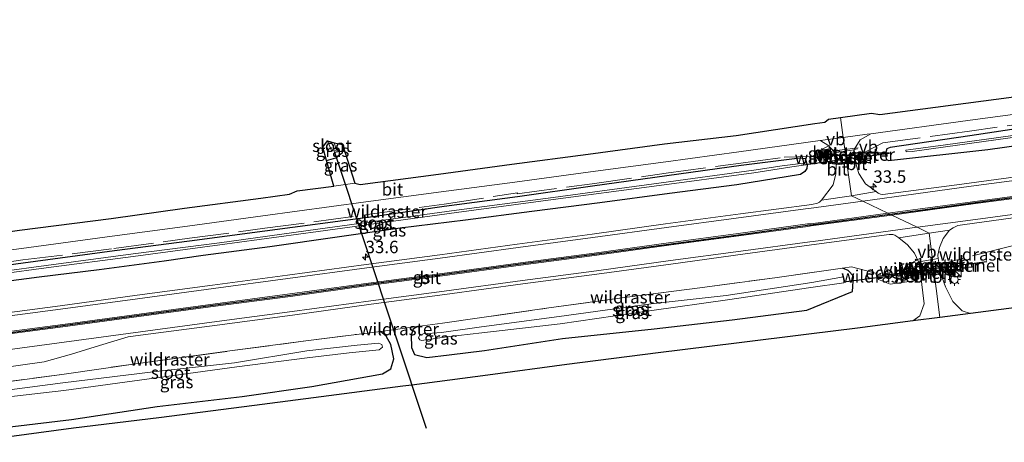
# Model space of a CAD drawing. Units: metres. Extents: x 229999 to 240006, y 506249 to 512500.
# Drawn here: x 230679 to 230877, y 508554 to 508639 of the extents above; entities that cross this region are included whole.
import ezdxf
from ezdxf.enums import TextEntityAlignment as Align

# ---------------------------------------------------------------- set-up
doc = ezdxf.new("R2010")
doc.units = ezdxf.units.M
doc.linetypes.add('IE-TERREINAFSCHEIDING', pattern=[10, 8, -2])
doc.layers.get('0').update_dxf_attribs({"lineweight": 25})
for name, color, linetype, lineweight in [('B-ME-AM-KILOMETR-S-B1', 7, 'Continuous', 18), ('B-ME-FV-FAUNAPASSAGE-FAUNATUNNEL-L-B1', 10, 'Continuous', 25), ('B-ME-GW-INSTEEKWATERGANG-L-B1', 10, 'Continuous', 25), ('B-ME-IE-GRASLAND-GV-B6', 93, 'Continuous', 18), ('B-ME-IE-HULPGEOMETRIE-L-B1', 53, 'Continuous', 18), ('B-ME-IE-INRICHTINGSELEMENT-GV-B6', 253, 'Continuous', 18), ('B-ME-IE-INRICHTINGSELEMENT-S-B1', 253, 'Continuous', 18), ('B-ME-IE-MEUBILAIR_WEGMEUBILAIR-LICHTMAST-S-B1', 8, 'Continuous', 18), ('B-ME-IE-TERREINAFSCHEIDING-DOORGANG-L-B1', 8, 'IE-TERREINAFSCHEIDING-KUNSTMATIG-OPEN', 18), ('B-ME-IE-TERREINAFSCHEIDING-RASTERHEKWERK-L-B1', 8, 'IE-TERREINAFSCHEIDING', 18), ('B-ME-KG-KADASTRAAL-OPNAMEDTMGRENS-L-B1', 10, 'Continuous', 25), ('B-ME-KW-DUIKER-L-B1', 10, 'Continuous', 25), ('B-ME-OG-WATER-GV-B6', 153, 'Continuous', 18), ('B-ME-VH-VERH_SOORT-BETON-OVERIG-GV-B6', 8, 'IE-TERREINAFSCHEIDING-NATUURLIJK-HOUTWAL', 18), ('B-ME-VH-VERH_SOORT-BITUMEN-GV-B6', 8, 'IE-TERREINAFSCHEIDING-NATUURLIJK-HOUTWAL', 18), ('B-ME-VW-MARKERING-STREEP-015-L-B1', 7, 'Continuous', 18), ('B-ME-VW-MEUBILAIR_WEGMEUBILAIR-VERKEERSBORD-S-B1', 8, 'Continuous', 18)]:
    doc.layers.add(name, color=color, linetype=linetype, lineweight=lineweight)
doc.layers.add('B-ME-VW-MARKERING-GROENESTREEP-L-B1', color=3, linetype='Continuous')
doc.styles.add('NLCS-ISO', font='NLCS-ISO.TTF')
doc.linetypes.add('IE-TERREINAFSCHEIDING-KUNSTMATIG-OPEN', pattern='A,7,-1.5,[67,NLCS.SHX,S=0.75,R=0,X=0,Y=0],-1.5', length=10)
doc.linetypes.add('IE-TERREINAFSCHEIDING-NATUURLIJK-HOUTWAL', pattern='A,7,-1.5,[67,NLCS.SHX,S=0.75,R=45,X=0,Y=0],-1.5,7,-1.5,[70,NLCS.SHX,S=0.75,R=0,X=0,Y=0],-1.5', length=20)

# ---------------------------------------------------------------- blocks, each defined once
blk = doc.blocks.new('camera')
h = blk.add_hatch(color=256)
h.paths.add_polyline_path([(0.5, 0.5), (-0.5, 0.5), (0, 0)])
h.paths.add_polyline_path([(0, 0), (-0.5, -0.5), (0.5, -0.5)])
for p, q in [((-0.5, 0.5), (0.5, -0.5)), ((0.5, 0.5), (-0.5, -0.5))]:
    blk.add_line(p, q)
blk.add_lwpolyline([(-0.5, 0.5), (0.5, 0.5), (0.5, -0.5), (-0.5, -0.5)], close=True)
blk = doc.blocks.new('kast')
blk.add_line((-0.75, -0.75), (0.75, 0.75))
blk.add_lwpolyline([(-0.75, 0.75), (0.75, 0.75), (0.75, -0.75), (-0.75, -0.75)], close=True)
blk = doc.blocks.new('put')
for p, q in [((0.75, 0.75), (-0.75, 0.75)), ((-0.75, 0.75), (-0.75, -0.75)), ((0.75, -0.75), (0.75, 0.75)), ((-0.75, -0.75), (0.75, -0.75))]:
    blk.add_line(p, q)
blk.add_lwpolyline([(-0.625, 0.625), (0.625, 0.625), (0.625, -0.625), (-0.625, -0.625)], close=True)
blk = doc.blocks.new('verkeersbord')
for p, q in [((0, 0.75), (-0.75, -0.625)), ((0.75, -0.625), (0, 0.75)), ((-0.75, -0.625), (0.75, -0.625))]:
    blk.add_line(p, q)
blk = doc.blocks.new('hecto')
for p, q in [((0, 0.625), (-0.625, 0)), ((0, -0.625), (0, 0.625)), ((-0.625, 0), (0.625, 0)), ((0.625, 0), (0, -0.625))]:
    blk.add_line(p, q)
blk = doc.blocks.new('lantaarnpaal')
for p, q in [((-0.75, 0), (-1.25, 0)), ((-0.88, 0.88), (-0.53, 0.53)), ((0, 0.75), (0, 1.25)), ((0.53, 0.53), (0.88, 0.88)), ((0.75, 0), (1.25, 0)), ((-0.53, -0.53), (-0.88, -0.88)), ((0, -0.75), (0, -1.25)), ((0.53, -0.53), (0.88, -0.88))]:
    blk.add_line(p, q)
blk.add_circle((0, 0), 0.75)

msp = doc.modelspace()

# ---------------------------------------------------------------- linework, layer by layer
at = {"layer": 'B-ME-FV-FAUNAPASSAGE-FAUNATUNNEL-L-B1'}
for p, q in [((230862.8274, 508589.2899, 7.167), (230851.462, 508587.782, 7.095)), ((230873.526, 508590.709, 7.234), (230862.8274, 508589.2899, 7.167))]:
    msp.add_line(p, q, dxfattribs=at)
at = {"layer": 'B-ME-GW-INSTEEKWATERGANG-L-B1'}
for points in [[(230923.35, 508623.467, 6.983), (230915.803, 508622.442, 6.726), (230900.948, 508620.405, 6.741), (230885.711, 508618.389, 6.717), (230870.103, 508616.068, 6.658), (230854.086, 508613.722, 6.759), (230853.445, 508613.452, 6.866), (230853.123, 508612.485, 6.922), (230853.307, 508611.394, 7.062), (230853.738, 508611.078, 7.103), (230873.718, 508613.292, 7.04), (230887.626, 508615.228, 7.084), (230902.92, 508617.173, 7.208), (230917.503, 508619.095, 7.199), (230923.767, 508620.062, 7.019)], [(230740.633, 508611.103, 6.882), (230742.552, 508611.621, 6.745), (230743.855, 508612.674, 6.655), (230743.834, 508614.302, 6.818)], [(230664.454, 508588.461, 6.59), (230679.603, 508590.53, 6.585), (230697.953, 508592.964, 6.555), (230713.09, 508594.931, 6.542), (230728.253, 508596.967, 6.561), (230749.493, 508599.742, 6.642), (230764.342, 508601.924, 6.563), (230779.095, 508603.881, 6.65), (230794.199, 508605.973, 6.648), (230809.117, 508608.055, 6.713), (230824.115, 508610.125, 6.727), (230835.876, 508611.649, 6.726), (230837.001, 508611.498, 6.866), (230837.373, 508610.219, 7.012), (230837.303, 508609.494, 7.059), (230836.909, 508608.898, 7.043), (230836.034, 508608.272, 7.101), (230823.253, 508606.186, 7.049), (230809.658, 508604.469, 7.057), (230795.674, 508602.604, 7.043), (230781.976, 508600.828, 7.041), (230768.621, 508599.06, 6.962), (230755.45, 508597.489, 6.978), (230742.807, 508595.684, 6.962), (230729.252, 508593.736, 7.018), (230715.795, 508592.013, 6.981), (230707.954, 508590.864, 6.989), (230694.897, 508589.125, 7.041), (230682.831, 508587.638, 6.989), (230669.441, 508585.863, 6.983)], [(230758.946, 508577.676, 6.936), (230758.089, 508577.193, 6.772), (230757.652, 508575.95, 6.605), (230757.756, 508573.463, 6.506), (230758.385, 508572.053, 6.569), (230760.845, 508571.462, 6.512), (230765.307, 508571.975, 6.61), (230772.41, 508572.844, 6.591), (230788.137, 508575.289, 6.467), (230806.6, 508577.206, 6.617), (230822.286, 508579.041, 6.621), (230837.32, 508581.002, 6.674), (230846.49, 508584.77, 6.878), (230846.682, 508587.815, 6.965), (230845.606, 508588.986, 7.079), (230844.498, 508589.435, 7.142)], [(230667.921, 508556.378, 7.031), (230672.968, 508557.059, 7.06), (230689.305, 508559.024, 7.013), (230706.532, 508561.597, 6.999), (230723.675, 508563.592, 6.995), (230737.722, 508565.648, 7.124), (230751.918, 508568.213, 6.893), (230753.561, 508569.217, 6.838), (230754.201, 508571.208, 6.806), (230753.608, 508574.095, 6.709), (230752.658, 508575.791, 6.647), (230751.484, 508576.668, 6.946)]]:
    msp.add_polyline3d(points, dxfattribs=at)
at = {"layer": 'B-ME-IE-GRASLAND-GV-B6'}
for points in [[(230881.875, 508608.162, 7.491), (230867.485, 508606.2, 7.487), (230852.628, 508604.242, 7.457), (230852.152, 508604.322, 7.453), (230851.679, 508604.555, 7.442), (230851.299, 508604.84, 7.428), (230849.097, 508606.432, 7.35), (230847.775, 508608.449, 7.258), (230847.1031, 508610.6759, 7.1768), (230846.963, 508611.9257, 7.1162), (230846.8243, 508613.3143, 7.0617), (230848.043, 508615.221, 6.97), (230850.202, 508616.485, 6.905), (230869.722, 508619.17, 6.953), (230885.312, 508621.236, 6.945)], [(230887.626, 508615.228, 7.084), (230873.718, 508613.292, 7.04), (230853.738, 508611.078, 7.103), (230853.307, 508611.394, 7.062), (230853.123, 508612.485, 6.922), (230853.445, 508613.452, 6.866), (230854.086, 508613.722, 6.759), (230870.103, 508616.068, 6.658), (230885.711, 508618.389, 6.717)], [(230885.711, 508618.389, 6.717), (230870.103, 508616.068, 6.658), (230854.086, 508613.722, 6.759), (230853.445, 508613.452, 6.866), (230853.123, 508612.485, 6.922), (230853.307, 508611.394, 7.062), (230853.738, 508611.078, 7.103), (230873.718, 508613.292, 7.04), (230887.626, 508615.228, 7.084)], [(230663.367, 508591.298, 6.855), (230679.224, 508593.412, 6.862), (230697.497, 508595.861, 6.839), (230712.685, 508597.892, 6.838), (230727.81, 508599.93, 6.866), (230748.581, 508602.747, 6.895), (230763.745, 508604.762, 6.87), (230778.56, 508606.745, 6.889), (230793.783, 508608.832, 6.921), (230808.95, 508610.858, 6.912), (230823.64, 508612.859, 6.954), (230840.006, 508615.116, 6.982), (230840.159, 508615.036, 6.957), (230841.575, 508614.196, 6.979)], [(230743.834, 508614.302, 6.818), (230743.855, 508612.674, 6.655), (230742.552, 508611.621, 6.745), (230740.633, 508611.103, 6.882), (230739.876, 508613.782, 6.714), (230740.81, 508615.035, 5.181), (230741.631, 508613.119, 5.199), (230742.68, 508613.205, 5.326), (230742.157, 508614.666, 5.351), (230743.834, 508614.302, 6.818)], [(230880.219, 508616.339, 6.164), (230865.214, 508614.259, 6.176), (230858.256, 508613.324, 6.123), (230857.249, 508613.188, 6.166), (230857.335, 508612.812, 6.174), (230858.525, 508612.934, 6.122), (230865.236, 508613.831, 6.175), (230880.204, 508615.914, 6.155)], [(230841.575, 508614.196, 6.979), (230842.64, 508613.083, 7.021), (230842.8338, 508612.6543, 7.0664), (230843.2274, 508610.1475, 7.1922), (230843.185, 508608.379, 7.229), (230842.648, 508606.172, 7.309), (230840.265, 508603.088, 7.422), (230839.897, 508602.745, 7.439), (230839.496, 508602.526, 7.45), (230838.349, 508602.258, 7.453), (230823.992, 508600.354, 7.444), (230808.887, 508598.323, 7.43), (230794.136, 508596.272, 7.432), (230779.042, 508594.263, 7.437), (230763.451, 508592.145, 7.415), (230748.611, 508590.182, 7.378), (230732.81, 508588.053, 7.377), (230717.7, 508586.012, 7.372), (230702.516, 508584.025, 7.356), (230687.063, 508581.892, 7.347), (230669.682, 508579.611, 7.323)], [(230746.319, 508606.521, 6.967), (230742.087, 508605.958, 7.205), (230740.633, 508611.103, 6.882), (230742.552, 508611.621, 6.745), (230743.855, 508612.674, 6.655), (230743.834, 508614.302, 6.818), (230746.319, 508606.521, 6.967)], [(230839.5248, 508613.1529, 7.0406), (230839.6062, 508612.369, 7.0257), (230841.4943, 508612.65, 7.0696), (230841.6337, 508611.6418, 7.041), (230842.2286, 508611.761, 7.0544), (230842.0862, 508613.4084, 7.0377), (230839.5248, 508613.1529, 7.0406)], [(230664.454, 508588.461, 6.59), (230679.603, 508590.53, 6.585), (230697.953, 508592.964, 6.555), (230713.09, 508594.931, 6.542), (230728.253, 508596.967, 6.561), (230749.493, 508599.742, 6.642), (230764.342, 508601.924, 6.563), (230779.095, 508603.881, 6.65), (230794.199, 508605.973, 6.648), (230809.117, 508608.055, 6.713), (230824.115, 508610.125, 6.727), (230835.876, 508611.649, 6.726), (230837.001, 508611.498, 6.866), (230837.373, 508610.219, 7.012), (230837.303, 508609.494, 7.059), (230836.909, 508608.898, 7.043), (230836.034, 508608.272, 7.101), (230823.253, 508606.186, 7.049), (230809.658, 508604.469, 7.057), (230795.674, 508602.604, 7.043), (230781.976, 508600.828, 7.041), (230768.621, 508599.06, 6.962), (230755.45, 508597.489, 6.978), (230742.807, 508595.684, 6.962), (230729.252, 508593.736, 7.018), (230715.795, 508592.013, 6.981), (230707.954, 508590.864, 6.989), (230694.897, 508589.125, 7.041), (230682.831, 508587.638, 6.989), (230669.441, 508585.863, 6.983)], [(230669.441, 508585.863, 6.983), (230682.831, 508587.638, 6.989), (230694.897, 508589.125, 7.041), (230707.954, 508590.864, 6.989), (230715.795, 508592.013, 6.981), (230729.252, 508593.736, 7.018), (230742.807, 508595.684, 6.962), (230755.45, 508597.489, 6.978), (230768.621, 508599.06, 6.962), (230781.976, 508600.828, 7.041), (230795.674, 508602.604, 7.043), (230809.658, 508604.469, 7.057), (230823.253, 508606.186, 7.049), (230836.034, 508608.272, 7.101), (230836.909, 508608.898, 7.043), (230837.303, 508609.494, 7.059), (230837.373, 508610.219, 7.012), (230837.001, 508611.498, 6.866), (230835.876, 508611.649, 6.726), (230824.115, 508610.125, 6.727), (230809.117, 508608.055, 6.713), (230794.199, 508605.973, 6.648), (230779.095, 508603.881, 6.65), (230764.342, 508601.924, 6.563), (230749.493, 508599.742, 6.642), (230728.253, 508596.967, 6.561), (230713.09, 508594.931, 6.542), (230697.953, 508592.964, 6.555), (230679.603, 508590.53, 6.585), (230664.454, 508588.461, 6.59)], [(230666.331, 508587.104, 5.99), (230684.235, 508589.536, 5.961), (230701.745, 508591.801, 5.997), (230719.173, 508594.131, 6.044), (230738.98, 508596.788, 6.058), (230766.827, 508600.646, 6.053), (230786.279, 508603.244, 6.055), (230806.584, 508605.954, 6.061), (230826.68, 508608.643, 6.104), (230834.312, 508609.847, 6.027), (230836.627, 508610.141, 6.097), (230836.652, 508610.541, 6.118), (230832.358, 508610.027, 6.086), (230826.68, 508609.129, 6.085), (230806.543, 508606.409, 6.063), (230786.29, 508603.643, 6.047), (230766.807, 508601.072, 6.031), (230738.914, 508597.306, 6.051), (230719.114, 508594.564, 6.023), (230701.747, 508592.333, 6.007), (230684.224, 508589.961, 5.962), (230666.307, 508587.549, 5.991)], [(230889.811, 508582.832, 7.269), (230870.261, 508580.333, 7.205), (230868.572, 508580.839, 7.241), (230866.696, 508582.758, 7.265), (230865.205, 508585.665, 7.317), (230864.2806, 508588.3229, 7.3689), (230864.1886, 508588.9857, 7.3876), (230863.9505, 508590.1978, 7.3702), (230863.7498, 508591.4029, 7.3711), (230863.67, 508592.074, 7.373), (230864.019, 508593.575, 7.388), (230864.758, 508595.435, 7.436), (230866.062, 508597.06, 7.447), (230866.773, 508597.563, 7.453), (230867.686, 508598.018, 7.469), (230868.616, 508598.18, 7.474), (230882.702, 508600.123, 7.484)], [(230670.89, 508568.78, 7.246), (230683.838, 508570.566, 7.274), (230689.319, 508572.164, 7.317), (230694.944, 508573.883, 7.339), (230700.744, 508575.621, 7.352), (230703.236, 508575.949, 7.375), (230718.654, 508577.998, 7.372), (230733.824, 508580.008, 7.361), (230749.619, 508582.176, 7.378), (230764.427, 508584.142, 7.4), (230780.182, 508586.273, 7.408), (230795.025, 508588.256, 7.418), (230809.948, 508590.271, 7.429), (230824.884, 508592.302, 7.429), (230839.281, 508594.274, 7.44), (230853.874, 508596.187, 7.45), (230854.648, 508596.217, 7.453), (230855.018, 508596.08, 7.457), (230855.802, 508595.556, 7.433), (230857.608, 508594.153, 7.415), (230858.98, 508592.465, 7.393), (230859.7653, 508590.6859, 7.4012)], [(230859.7653, 508590.6859, 7.4012), (230860.1837, 508588.3577, 7.3932), (230860.928, 508582.235, 7.263), (230860.048, 508579.872, 7.204), (230858.668, 508578.857, 7.177), (230847.502, 508577.376, 7.226), (230837.686, 508576.135, 7.165), (230823.149, 508574.324, 7.162), (230807.424, 508572.375, 7.186), (230789.018, 508570.028, 7.208), (230773.142, 508567.916, 7.197), (230757.796, 508565.9268, 7.2051), (230755.992, 508565.693, 7.206), (230738.04, 508563.348, 7.203), (230724.04, 508561.535, 7.153), (230706.88, 508559.346, 7.141), (230689.741, 508557.223, 7.105), (230673.233, 508555.063, 7.13)], [(230845.606, 508588.986, 7.079), (230844.498, 508589.435, 7.142), (230830.86, 508587.484, 7.046), (230815.747, 508585.503, 7.009), (230800.633, 508583.51, 7.008), (230785.422, 508581.449, 7.057), (230763.993, 508578.368, 6.926), (230758.946, 508577.676, 6.936), (230758.089, 508577.193, 6.772), (230757.652, 508575.95, 6.605), (230757.756, 508573.463, 6.506), (230758.385, 508572.053, 6.569), (230760.845, 508571.462, 6.512), (230765.307, 508571.975, 6.61), (230772.41, 508572.844, 6.591), (230788.137, 508575.289, 6.467), (230806.6, 508577.206, 6.617), (230822.286, 508579.041, 6.621), (230837.32, 508581.002, 6.674), (230846.49, 508584.77, 6.878), (230846.682, 508587.815, 6.965), (230845.606, 508588.986, 7.079)], [(230846.682, 508587.815, 6.965), (230846.49, 508584.77, 6.878), (230837.32, 508581.002, 6.674), (230822.286, 508579.041, 6.621), (230806.6, 508577.206, 6.617), (230788.137, 508575.289, 6.467), (230772.41, 508572.844, 6.591), (230765.307, 508571.975, 6.61), (230760.845, 508571.462, 6.512), (230758.385, 508572.053, 6.569), (230757.756, 508573.463, 6.506), (230757.652, 508575.95, 6.605), (230758.089, 508577.193, 6.772), (230758.946, 508577.676, 6.936), (230763.993, 508578.368, 6.926), (230785.422, 508581.449, 7.057), (230800.633, 508583.51, 7.008), (230815.747, 508585.503, 7.009), (230830.86, 508587.484, 7.046), (230844.498, 508589.435, 7.142), (230845.606, 508588.986, 7.079), (230846.682, 508587.815, 6.965)], [(230859.3941, 508589.4426, 7.4181), (230858.7964, 508589.3559, 7.4091), (230858.8951, 508588.3351, 7.4062), (230856.9978, 508588.083, 7.4068), (230857.1238, 508587.3525, 7.4167), (230859.5669, 508587.7722, 7.3965), (230859.3941, 508589.4426, 7.4181)], [(230764.878, 508575.615, 5.989), (230771.895, 508576.403, 6), (230787.679, 508578.269, 6.002), (230806.127, 508580.927, 6.029), (230821.341, 508583.042, 6.025), (230838.132, 508585.527, 5.976), (230844.757, 508586.514, 6.16), (230844.71, 508587.718, 6.258), (230838.342, 508586.579, 6.103), (230821.087, 508583.957, 6.014), (230805.984, 508582.287, 6.073), (230787.484, 508579.714, 6.059), (230771.817, 508577.622, 6.053), (230763.805, 508576.493, 6.036), (230760.109, 508576.237, 6.089), (230759.33, 508575.876, 6.104), (230759.176, 508575.432, 6.076), (230759.426, 508575.014, 6.1), (230759.753, 508574.854, 6.033), (230764.878, 508575.615, 5.989)], [(230672.968, 508557.059, 7.06), (230689.305, 508559.024, 7.013), (230706.532, 508561.597, 6.999), (230723.675, 508563.592, 6.995), (230737.722, 508565.648, 7.124), (230751.918, 508568.213, 6.893), (230753.561, 508569.217, 6.838), (230754.201, 508571.208, 6.806), (230753.608, 508574.095, 6.709), (230752.658, 508575.791, 6.647), (230751.484, 508576.668, 6.946), (230746.694, 508576.117, 6.95), (230736.485, 508574.811, 6.995), (230721.2, 508572.788, 6.985), (230702.739, 508570.28, 6.972), (230687.388, 508568.077, 6.941), (230671.776, 508565.977, 6.948)], [(230671.776, 508565.977, 6.948), (230687.388, 508568.077, 6.941), (230702.739, 508570.28, 6.972), (230721.2, 508572.788, 6.985), (230736.485, 508574.811, 6.995), (230746.694, 508576.117, 6.95), (230751.484, 508576.668, 6.946), (230752.658, 508575.791, 6.647)], [(230752.658, 508575.791, 6.647), (230753.608, 508574.095, 6.709), (230754.201, 508571.208, 6.806), (230753.561, 508569.217, 6.838), (230751.918, 508568.213, 6.893), (230737.722, 508565.648, 7.124), (230723.675, 508563.592, 6.995), (230706.532, 508561.597, 6.999), (230689.305, 508559.024, 7.013), (230672.968, 508557.059, 7.06)], [(230671.932, 508563.044, 6.009), (230687.802, 508564.835, 6.016), (230705.957, 508567.309, 5.969), (230722.571, 508569.602, 5.984), (230736.781, 508571.42, 5.976), (230745.235, 508572.391, 5.989), (230751.274, 508572.991, 6.061), (230751.907, 508573.563, 6.059), (230751.758, 508574.109, 6.048), (230751.134, 508574.355, 6.069), (230746.806, 508573.979, 5.969), (230736.685, 508572.825, 6.046), (230722.107, 508570.418, 5.931), (230705.781, 508568.614, 5.97), (230687.587, 508566.342, 6.004), (230671.689, 508564.316, 6.051)]]:
    msp.add_polyline3d(points, dxfattribs=at)
at = {"layer": 'B-ME-IE-HULPGEOMETRIE-L-B1'}
msp.add_polyline3d([(230864.075, 508579.546, 7.191), (230861.911, 508596.447, 7.449), (230859.551, 508597.657, 7.503), (230854.454, 508600.128, 7.552), (230854.039, 508600.314, 7.512), (230853.625, 508600.499, 7.473), (230848.619, 508602.946, 7.487), (230846.328, 508604.016, 7.423), (230844.646, 508615.738, 6.943), (230844.094, 508619.748, 7.015)], dxfattribs=at)
at = {"layer": 'B-ME-IE-INRICHTINGSELEMENT-GV-B6'}
for points in [[(230845.403, 508610.4623, 7.1787), (230843.2721, 508610.2013, 7.1754), (230842.8768, 508612.6487, 7.0824), (230845.0447, 508612.9596, 7.0709), (230845.403, 508610.4623, 7.1787)], [(230845.0447, 508612.9596, 7.0709), (230846.7972, 508613.211, 7.0616), (230847.0705, 508610.6665, 7.1812), (230845.403, 508610.4623, 7.1787), (230845.0447, 508612.9596, 7.0709)], [(230862.8938, 508588.7717, 7.389), (230860.2198, 508588.3491, 7.3928), (230859.8313, 508590.741, 7.4058), (230862.5827, 508591.2007, 7.3834), (230862.8938, 508588.7717, 7.389)], [(230862.5827, 508591.2007, 7.3834), (230863.7176, 508591.3903, 7.3742), (230864.1279, 508588.9667, 7.3873), (230862.8938, 508588.7717, 7.389), (230862.5827, 508591.2007, 7.3834)]]:
    msp.add_polyline3d(points, dxfattribs=at)
at = {"layer": 'B-ME-IE-TERREINAFSCHEIDING-DOORGANG-L-B1'}
for p, q in [((230844.993, 508613.3199, 7.0775), (230840.2392, 508612.7163, 7.1094)), ((230847.6375, 508613.6557, 7.0598), (230844.993, 508613.3199, 7.0775)), ((230864.9691, 508588.9097, 7.3827), (230862.9156, 508588.6013, 7.3873)), ((230862.9156, 508588.6013, 7.3873), (230857.6409, 508587.809, 7.3991))]:
    msp.add_line(p, q, dxfattribs=at)
at = {"layer": 'B-ME-IE-TERREINAFSCHEIDING-RASTERHEKWERK-L-B1'}
msp.add_line((230751.484, 508576.668, 6.946), (230758.946, 508577.676, 6.936), dxfattribs=at)
for points in [[(231042.295, 508639.416, 7.307), (231040.617, 508637.086, 7.328), (231038.9, 508634.701, 7.349), (231037, 508632.063, 7.373), (231015.315, 508628.868, 7.476), (231003.311, 508631.229, 7.281), (230993.663, 508631.663, 7.085), (230992.508, 508632.186, 7.123), (230979.303, 508632.597, 7.012), (230973.034, 508631.678, 6.956), (230958.024, 508629.528, 6.907), (230944.208, 508627.556, 6.907), (230930.555, 508625.607, 6.858), (230923.22, 508624.53, 6.972), (230915.49, 508623.373, 6.863), (230900.802, 508621.309, 6.796), (230885.536, 508619.194, 6.787), (230870.038, 508617.007, 6.756), (230852.6365, 508614.6762, 7.0464), (230847.5721, 508612.0014, 7.121), (230846.963, 508611.9257, 7.1162)], [(230663.674, 508588.948, 6.607), (230664.406, 508589.047, 6.607), (230679.542, 508591.08, 6.728), (230697.866, 508593.379, 6.66), (230713.037, 508595.463, 6.693), (230728.199, 508597.457, 6.735), (230749.38, 508600.281, 6.77), (230764.308, 508602.339, 6.617), (230779.063, 508604.558, 6.751), (230779.034, 508604.385, 6.666), (230794.126, 508606.419, 6.726), (230809.008, 508608.554, 6.76), (230824.034, 508610.575, 6.754), (230832.7413, 508611.7409, 6.8999), (230838.0965, 508611.9301, 7.0478), (230840.1951, 508611.6569, 7.1223), (230841.5734, 508612.6285, 7.0825)], [(230843.2274, 508610.1475, 7.1922), (230842.8338, 508612.6543, 7.0664), (230842.1107, 508612.5977, 7.0639)], [(230847.1031, 508610.6759, 7.1768), (230846.963, 508611.9257, 7.1162), (230846.8243, 508613.3143, 7.0617), (230847.5198, 508613.4416, 7.0923)], [(230879.923, 508594.085, 6.92), (230878.406, 508593.859, 7.007), (230863.9505, 508590.1978, 7.3702)], [(230863.7498, 508591.4029, 7.3711), (230863.9505, 508590.1978, 7.3702), (230864.1886, 508588.9857, 7.3876), (230864.8731, 508589.1495, 7.4351)], [(230758.946, 508577.676, 6.936), (230763.993, 508578.368, 6.926), (230785.422, 508581.449, 7.057), (230800.633, 508583.51, 7.008), (230815.747, 508585.503, 7.009), (230830.86, 508587.484, 7.046), (230844.498, 508589.435, 7.142)], [(230844.498, 508589.435, 7.142), (230846.293, 508589.692, 7.095), (230851.425, 508588.377, 7.133), (230851.7237, 508587.1495, 7.446), (230854.0634, 508586.1859, 7.3661), (230859.3321, 508586.9254, 7.3987), (230859.2789, 508587.8022, 7.4015)], [(230859.4498, 508588.3027, 7.4043), (230860.1837, 508588.3577, 7.3932), (230859.7653, 508590.6859, 7.4012)], [(230666.756, 508565.315, 6.938), (230671.776, 508565.977, 6.948), (230687.388, 508568.077, 6.941), (230702.739, 508570.28, 6.972), (230721.2, 508572.788, 6.985), (230736.485, 508574.811, 6.995), (230746.694, 508576.117, 6.95), (230751.484, 508576.668, 6.946)]]:
    msp.add_polyline3d(points, dxfattribs=at)
at = {"layer": 'B-ME-KG-KADASTRAAL-OPNAMEDTMGRENS-L-B1'}
for points in [[(230844.094, 508619.748, 7.015), (230850.347, 508620.597, 6.994), (230851.996, 508620.328, 6.992), (230869.284, 508622.655, 7.02), (230885.049, 508624.681, 7.02)], [(230662.906, 508594.832, 6.935), (230678.859, 508597.053, 6.935), (230697.283, 508599.438, 6.903), (230712.053, 508601.493, 6.938), (230727.432, 508603.5, 6.948), (230733.221, 508604.292, 6.951), (230734.734, 508604.98, 6.958), (230742.087, 508605.958, 7.205), (230740.633, 508611.103, 6.882), (230739.876, 508613.782, 6.714), (230740.81, 508615.035, 5.181), (230742.157, 508614.666, 5.351), (230743.834, 508614.302, 6.818), (230746.319, 508606.521, 6.967), (230747.42, 508606.286, 6.964), (230763.195, 508608.345, 6.938), (230777.949, 508610.388, 6.96), (230793.339, 508612.341, 7.008), (230808.683, 508614.479, 7.009), (230823.088, 508616.145, 7.023), (230838.942, 508618.518, 7.028), (230840.966, 508618.825, 7.016), (230841.704, 508619.423, 7.023), (230844.094, 508619.748, 7.015)], [(230889.811, 508582.832, 7.269), (230870.261, 508580.333, 7.205), (230864.075, 508579.546, 7.191)], [(230864.075, 508579.546, 7.191), (230858.668, 508578.857, 7.177), (230847.502, 508577.376, 7.226), (230837.686, 508576.135, 7.165), (230823.149, 508574.324, 7.162), (230807.424, 508572.375, 7.186), (230789.018, 508570.028, 7.208), (230773.142, 508567.916, 7.197), (230757.796, 508565.9268, 7.2051), (230755.992, 508565.693, 7.206), (230738.04, 508563.348, 7.203), (230724.04, 508561.535, 7.153), (230706.88, 508559.346, 7.141), (230689.741, 508557.223, 7.105), (230673.233, 508555.063, 7.13), (230668.178, 508554.409, 7.117)]]:
    msp.add_polyline3d(points, dxfattribs=at)
at = {"layer": 'B-ME-KW-DUIKER-L-B1'}
for p, q in [((230742.157, 508612.979, 5.468), (230760.675, 508557.265, 5.361)), ((230853.986, 508612.547, 6.591), (230846.629, 508612.595, 6.663)), ((230845.2761, 508611.3468, 7.1348), (230836.197, 508610.111, 6.202)), ((230853.943, 508612.487, 6.212), (230845.2761, 508611.3468, 7.1348)), ((230845.217, 508586.724, 6.27), (230860.339, 508588.698, 6.975))]:
    msp.add_line(p, q, dxfattribs=at)
at = {"layer": 'B-ME-OG-WATER-GV-B6'}
for points in [[(230741.631, 508613.119, 5.199), (230740.81, 508615.035, 5.181), (230742.157, 508614.666, 5.351), (230742.68, 508613.205, 5.326), (230741.631, 508613.119, 5.199)], [(230880.204, 508615.914, 6.155), (230865.236, 508613.831, 6.175), (230858.525, 508612.934, 6.122), (230857.335, 508612.812, 6.174), (230857.249, 508613.188, 6.166), (230858.256, 508613.324, 6.123), (230865.214, 508614.259, 6.176), (230880.219, 508616.339, 6.164)], [(230666.307, 508587.549, 5.991), (230684.224, 508589.961, 5.962), (230701.747, 508592.333, 6.007), (230719.114, 508594.564, 6.023), (230738.914, 508597.306, 6.051), (230766.807, 508601.072, 6.031), (230786.29, 508603.643, 6.047), (230806.543, 508606.409, 6.063), (230826.68, 508609.129, 6.085), (230832.358, 508610.027, 6.086), (230836.652, 508610.541, 6.118), (230836.627, 508610.141, 6.097), (230834.312, 508609.847, 6.027), (230826.68, 508608.643, 6.104), (230806.584, 508605.954, 6.061), (230786.279, 508603.244, 6.055), (230766.827, 508600.646, 6.053), (230738.98, 508596.788, 6.058), (230719.173, 508594.131, 6.044), (230701.745, 508591.801, 5.997), (230684.235, 508589.536, 5.961), (230666.331, 508587.104, 5.99)], [(230764.878, 508575.615, 5.989), (230759.753, 508574.854, 6.033), (230759.426, 508575.014, 6.1), (230759.176, 508575.432, 6.076), (230759.33, 508575.876, 6.104), (230760.109, 508576.237, 6.089), (230763.805, 508576.493, 6.036), (230771.817, 508577.622, 6.053), (230787.484, 508579.714, 6.059), (230805.984, 508582.287, 6.073), (230821.087, 508583.957, 6.014), (230838.342, 508586.579, 6.103), (230844.71, 508587.718, 6.258), (230844.757, 508586.514, 6.16), (230838.132, 508585.527, 5.976), (230821.341, 508583.042, 6.025), (230806.127, 508580.927, 6.029), (230787.679, 508578.269, 6.002), (230771.895, 508576.403, 6), (230764.878, 508575.615, 5.989)], [(230671.932, 508563.044, 6.009), (230667.144, 508562.334, 6.001), (230666.963, 508563.727, 6.043), (230671.689, 508564.316, 6.051), (230687.587, 508566.342, 6.004), (230705.781, 508568.614, 5.97), (230722.107, 508570.418, 5.931), (230736.685, 508572.825, 6.046), (230746.806, 508573.979, 5.969), (230751.134, 508574.355, 6.069), (230751.758, 508574.109, 6.048), (230751.907, 508573.563, 6.059), (230751.274, 508572.991, 6.061), (230745.235, 508572.391, 5.989), (230736.781, 508571.42, 5.976), (230722.571, 508569.602, 5.984), (230705.957, 508567.309, 5.969), (230687.802, 508564.835, 6.016), (230671.932, 508563.044, 6.009)]]:
    msp.add_polyline3d(points, dxfattribs=at)
at = {"layer": 'B-ME-VH-VERH_SOORT-BETON-OVERIG-GV-B6'}
for points in [[(230841.6337, 508611.6418, 7.041), (230841.4943, 508612.65, 7.0696), (230839.6062, 508612.369, 7.0257), (230839.5248, 508613.1529, 7.0406), (230842.0862, 508613.4084, 7.0377), (230842.2286, 508611.761, 7.0544), (230841.6337, 508611.6418, 7.041)], [(230857.1238, 508587.3525, 7.4167), (230856.9978, 508588.083, 7.4068), (230858.8951, 508588.3351, 7.4062), (230858.7964, 508589.3559, 7.4091), (230859.3941, 508589.4426, 7.4181), (230859.5669, 508587.7722, 7.3965), (230857.1238, 508587.3525, 7.4167)]]:
    msp.add_polyline3d(points, dxfattribs=at)
at = {"layer": 'B-ME-VH-VERH_SOORT-BITUMEN-GV-B6'}
for points in [[(230844.646, 508615.738, 6.943), (230844.094, 508619.748, 7.015), (230850.347, 508620.597, 6.994), (230851.996, 508620.328, 6.992), (230869.284, 508622.655, 7.02), (230885.049, 508624.681, 7.02)], [(230885.312, 508621.236, 6.945), (230869.722, 508619.17, 6.953), (230850.202, 508616.485, 6.905), (230849.464, 508616.383, 6.903), (230844.646, 508615.738, 6.943)], [(230678.859, 508597.053, 6.935), (230697.283, 508599.438, 6.903), (230712.053, 508601.493, 6.938), (230727.432, 508603.5, 6.948), (230733.221, 508604.292, 6.951), (230734.734, 508604.98, 6.958), (230742.087, 508605.958, 7.205), (230746.319, 508606.521, 6.967), (230747.42, 508606.286, 6.964), (230763.195, 508608.345, 6.938), (230777.949, 508610.388, 6.96), (230793.339, 508612.341, 7.008), (230808.683, 508614.479, 7.009), (230823.088, 508616.145, 7.023), (230838.942, 508618.518, 7.028), (230840.966, 508618.825, 7.016), (230841.704, 508619.423, 7.023), (230844.094, 508619.748, 7.015), (230844.646, 508615.738, 6.943)], [(230844.646, 508615.738, 6.943), (230840.006, 508615.116, 6.982), (230823.64, 508612.859, 6.954), (230808.95, 508610.858, 6.912), (230793.783, 508608.832, 6.921), (230778.56, 508606.745, 6.889), (230763.745, 508604.762, 6.87), (230748.581, 508602.747, 6.895), (230727.81, 508599.93, 6.866), (230712.685, 508597.892, 6.838), (230697.497, 508595.861, 6.839), (230679.224, 508593.412, 6.862), (230663.367, 508591.298, 6.855)], [(230846.328, 508604.016, 7.423), (230840.265, 508603.088, 7.422), (230842.648, 508606.172, 7.309), (230843.185, 508608.379, 7.229), (230843.2274, 508610.1475, 7.1922), (230842.8338, 508612.6543, 7.0664), (230842.64, 508613.083, 7.021), (230841.575, 508614.196, 6.979), (230840.159, 508615.036, 6.957), (230840.006, 508615.116, 6.982), (230844.646, 508615.738, 6.943), (230846.328, 508604.016, 7.423)], [(230846.328, 508604.016, 7.423), (230844.646, 508615.738, 6.943), (230849.464, 508616.383, 6.903), (230850.202, 508616.485, 6.905), (230848.043, 508615.221, 6.97), (230846.8243, 508613.3143, 7.0617), (230846.963, 508611.9257, 7.1162), (230847.1031, 508610.6759, 7.1768), (230847.775, 508608.449, 7.258), (230849.097, 508606.432, 7.35), (230851.299, 508604.84, 7.428), (230846.328, 508604.016, 7.423)], [(230882.702, 508600.123, 7.484), (230868.616, 508598.18, 7.474), (230867.686, 508598.018, 7.469), (230866.773, 508597.563, 7.453), (230866.062, 508597.06, 7.447), (230861.911, 508596.447, 7.449), (230859.551, 508597.657, 7.503), (230854.454, 508600.128, 7.552), (230854.039, 508600.314, 7.512), (230853.625, 508600.499, 7.473), (230848.619, 508602.946, 7.487), (230846.328, 508604.016, 7.423), (230851.299, 508604.84, 7.428), (230851.679, 508604.555, 7.442), (230852.152, 508604.322, 7.453), (230852.628, 508604.242, 7.457), (230867.485, 508606.2, 7.487), (230881.875, 508608.162, 7.491)], [(230669.682, 508579.611, 7.323), (230687.063, 508581.892, 7.347), (230702.516, 508584.025, 7.356), (230717.7, 508586.012, 7.372), (230732.81, 508588.053, 7.377), (230748.611, 508590.182, 7.378), (230763.451, 508592.145, 7.415), (230779.042, 508594.263, 7.437), (230794.136, 508596.272, 7.432), (230808.887, 508598.323, 7.43), (230823.992, 508600.354, 7.444), (230838.349, 508602.258, 7.453), (230839.496, 508602.526, 7.45), (230839.897, 508602.745, 7.439), (230840.265, 508603.088, 7.422), (230846.328, 508604.016, 7.423), (230848.619, 508602.946, 7.487), (230853.625, 508600.499, 7.473), (230854.039, 508600.314, 7.512), (230854.454, 508600.128, 7.552), (230859.551, 508597.657, 7.503), (230861.911, 508596.447, 7.449)], [(230870.261, 508580.333, 7.205), (230864.075, 508579.546, 7.191), (230861.911, 508596.447, 7.449), (230866.062, 508597.06, 7.447), (230864.758, 508595.435, 7.436), (230864.019, 508593.575, 7.388), (230863.67, 508592.074, 7.373), (230863.7498, 508591.4029, 7.3711), (230863.9505, 508590.1978, 7.3702), (230864.1886, 508588.9857, 7.3876), (230864.2806, 508588.3229, 7.3689), (230865.205, 508585.665, 7.317), (230866.696, 508582.758, 7.265), (230868.572, 508580.839, 7.241), (230870.261, 508580.333, 7.205)], [(230861.911, 508596.447, 7.449), (230861.45, 508596.379, 7.449), (230855.802, 508595.556, 7.433), (230855.018, 508596.08, 7.457), (230854.648, 508596.217, 7.453), (230853.874, 508596.187, 7.45), (230839.281, 508594.274, 7.44), (230824.884, 508592.302, 7.429), (230809.948, 508590.271, 7.429), (230795.025, 508588.256, 7.418), (230780.182, 508586.273, 7.408), (230764.427, 508584.142, 7.4), (230749.619, 508582.176, 7.378), (230733.824, 508580.008, 7.361), (230718.654, 508577.998, 7.372), (230703.236, 508575.949, 7.375), (230700.744, 508575.621, 7.352), (230694.944, 508573.883, 7.339), (230689.319, 508572.164, 7.317), (230683.838, 508570.566, 7.274), (230670.89, 508568.78, 7.246)], [(230864.075, 508579.546, 7.191), (230858.668, 508578.857, 7.177), (230860.048, 508579.872, 7.204), (230860.928, 508582.235, 7.263), (230860.1837, 508588.3577, 7.3932), (230859.7653, 508590.6859, 7.4012), (230858.98, 508592.465, 7.393), (230857.608, 508594.153, 7.415), (230855.802, 508595.556, 7.433), (230861.45, 508596.379, 7.449), (230861.911, 508596.447, 7.449), (230864.075, 508579.546, 7.191)]]:
    msp.add_polyline3d(points, dxfattribs=at)
at = {"layer": 'B-ME-VW-MARKERING-GROENESTREEP-L-B1'}
for points in [[(230854.039, 508600.314, 7.512), (230859.688, 508601.056, 7.556), (230870.736, 508602.579, 7.575), (230885.645, 508604.571, 7.589), (230901.298, 508606.718, 7.605), (230917.039, 508608.831, 7.618), (230925.01, 508609.915, 7.127), (230932.287, 508610.902, 7.621), (230947.331, 508612.975, 7.65), (230960.829, 508614.817, 7.636), (230975.16, 508616.749, 7.649), (230988.789, 508618.616, 7.668), (231003.532, 508620.633, 7.683), (231017.364, 508622.536, 7.704), (231034.373, 508624.69, 7.589), (231046.576, 508626.551, 7.716), (231060.372, 508628.443, 7.72), (231075.73, 508630.55, 7.724)], [(230665.5, 508574.946, 7.408), (230670.107, 508575.558, 7.408), (230687.577, 508577.877, 7.433), (230702.928, 508579.955, 7.453), (230718.278, 508582.034, 7.473), (230733.315, 508584.015, 7.467), (230749.103, 508586.191, 7.472), (230763.932, 508588.143, 7.49), (230779.713, 508590.281, 7.507), (230794.55, 508592.247, 7.525), (230809.496, 508594.275, 7.525), (230823.564, 508596.165, 7.549), (230837.476, 508598.068, 7.543), (230838.151, 508598.17, 7.539), (230854.039, 508600.314, 7.512)]]:
    msp.add_polyline3d(points, dxfattribs=at)
at = {"layer": 'B-ME-VW-MARKERING-STREEP-015-L-B1'}
for points in [[(230924.603, 508613.24, 7.091), (230916.665, 508612.164, 7.544), (230900.867, 508610.052, 7.534), (230885.195, 508607.884, 7.523), (230870.382, 508605.906, 7.508), (230859.235, 508604.383, 7.495), (230848.619, 508602.946, 7.487)], [(230924.982, 508610.14, 7.124), (230917.005, 508609.055, 7.616), (230901.247, 508606.959, 7.608), (230885.59, 508604.803, 7.589), (230870.686, 508602.81, 7.576), (230859.649, 508601.281, 7.555), (230853.625, 508600.499, 7.473)], [(230925.038, 508609.689, 7.129), (230917.073, 508608.606, 7.62), (230901.349, 508606.476, 7.602), (230885.7, 508604.339, 7.589), (230870.785, 508602.348, 7.574), (230859.726, 508600.83, 7.557), (230854.454, 508600.128, 7.552)], [(230925.417, 508606.588, 7.162), (230917.439, 508605.508, 7.537), (230901.701, 508603.4, 7.522), (230886.132, 508601.241, 7.526), (230871.259, 508599.252, 7.499), (230860.146, 508597.738, 7.504), (230859.551, 508597.657, 7.503)], [(230848.619, 508602.946, 7.487), (230837.697, 508601.467, 7.479), (230837.028, 508601.36, 7.485), (230823.104, 508599.49, 7.485), (230809.081, 508597.604, 7.451), (230794.238, 508595.59, 7.454), (230779.243, 508593.577, 7.443), (230763.507, 508591.438, 7.435), (230748.733, 508589.507, 7.404), (230732.884, 508587.34, 7.398), (230717.92, 508585.339, 7.393), (230702.59, 508583.275, 7.38), (230687.123, 508581.2, 7.357), (230669.756, 508578.91, 7.337), (230665.065, 508578.281, 7.339)], [(230853.625, 508600.499, 7.473), (230838.124, 508598.377, 7.543), (230837.434, 508598.325, 7.549), (230823.514, 508596.403, 7.55), (230809.47, 508594.514, 7.527), (230794.516, 508592.481, 7.521), (230779.691, 508590.519, 7.514), (230763.904, 508588.378, 7.491), (230749.086, 508586.452, 7.475), (230733.266, 508584.283, 7.47), (230718.264, 508582.274, 7.471), (230702.941, 508580.193, 7.461), (230687.55, 508578.113, 7.432), (230670.079, 508575.792, 7.408), (230665.469, 508575.182, 7.408)], [(230854.454, 508600.128, 7.552), (230838.177, 508597.962, 7.535), (230837.517, 508597.811, 7.537), (230823.614, 508595.927, 7.547), (230809.521, 508594.036, 7.523), (230794.583, 508592.012, 7.528), (230779.735, 508590.043, 7.5), (230763.959, 508587.907, 7.489), (230749.119, 508585.93, 7.468), (230733.363, 508583.747, 7.464), (230718.292, 508581.793, 7.475), (230702.892, 508579.705, 7.455), (230687.605, 508577.64, 7.433), (230670.136, 508575.324, 7.408), (230665.53, 508574.71, 7.408)], [(230859.551, 508597.657, 7.503), (230838.578, 508594.816, 7.469), (230837.945, 508594.73, 7.462), (230824.044, 508592.83, 7.457), (230809.864, 508590.945, 7.448), (230794.953, 508588.897, 7.443), (230780.092, 508586.965, 7.434), (230764.308, 508584.798, 7.41), (230749.541, 508582.844, 7.393), (230733.755, 508580.686, 7.372), (230718.599, 508578.709, 7.394), (230703.21, 508576.601, 7.39), (230687.84, 508574.534, 7.373), (230670.43, 508572.19, 7.345), (230665.937, 508571.592, 7.341)]]:
    msp.add_polyline3d(points, dxfattribs=at)

# ---------------------------------------------------------------- block references
at = {"layer": 'B-ME-AM-KILOMETR-S-B1', "rotation": 90}
for p in [(230850.698, 508605.826, 7.294), (230748.5, 508591.662, 7.217)]:
    msp.add_blockref('hecto', p, dxfattribs=at)
at = {"layer": 'B-ME-IE-INRICHTINGSELEMENT-S-B1', "rotation": 90}
for name, p in [('camera', (230841.267, 508612.167, 6.992)), ('put', (230858.074, 508588.661, 5.274)), ('camera', (230866.227, 508588.63, 7.275)), ('put', (230866.503, 508589.768, 5.32)), ('kast', (230867.643, 508588.414, 7.16))]:
    msp.add_blockref(name, p, dxfattribs=at)
at = {"layer": 'B-ME-IE-MEUBILAIR_WEGMEUBILAIR-LICHTMAST-S-B1', "rotation": 90}
for p in [(230840.3207, 508612.3511, 7.1174), (230867.026, 508587.133, 7.203)]:
    msp.add_blockref('lantaarnpaal', p, dxfattribs=at)
at = {"layer": 'B-ME-VW-MEUBILAIR_WEGMEUBILAIR-VERKEERSBORD-S-B1', "rotation": 90}
for p in [(230841.2134, 508613.377, 7.1587), (230847.7861, 508611.8349, 7.0784), (230859.5617, 508590.7033, 7.3988), (230866.2116, 508588.5729, 7.2907)]:
    msp.add_blockref('verkeersbord', p, dxfattribs=at)

# ---------------------------------------------------------------- texts
at = {"layer": 'B-ME-AM-KILOMETR-S-B1', "ltscale": 0.2, "style": 'NLCS-ISO'}
for s, p in [('33.5', (230850.698, 508605.826, 7.294)), ('33.6', (230748.5, 508591.662, 7.217))]:
    msp.add_text(s, height=2.5, dxfattribs=at).set_placement(p, align=Align.BOTTOM_LEFT)
at = {"layer": 'B-ME-FV-FAUNAPASSAGE-FAUNATUNNEL-L-B1', "ltscale": 0.2, "style": 'NLCS-ISO'}
for p in [(230868.1767, 508589.9995), (230857.1447, 508588.536)]:
    msp.add_text('ecotunnel', height=2.5, dxfattribs=at).set_placement(p, align=Align.MIDDLE_CENTER)
at = {"layer": 'B-ME-IE-GRASLAND-GV-B6', "ltscale": 0.2, "style": 'NLCS-ISO'}
for p in [(230741.8655, 508613.069), (230840.8767, 508612.5251), (230743.476, 508610.13), (230750.561, 508598.397), (230753.2972, 508597.0465), (230858.2823, 508588.3975), (230801.9665, 508581.286), (230802.167, 508580.4485), (230802.167, 508580.4485), (230763.6535, 508575.313), (230710.4785, 508566.523)]:
    msp.add_text('gras', height=2.5, dxfattribs=at).set_placement(p, align=Align.MIDDLE_CENTER)
at = {"layer": 'B-ME-IE-INRICHTINGSELEMENT-GV-B6', "ltscale": 0.2, "style": 'NLCS-ISO'}
for p in [(230844.1533, 508611.5744), (230846.0808, 508611.8387), (230861.3839, 508589.7757), (230863.3337, 508590.0661)]:
    msp.add_text('rooster', height=2.5, dxfattribs=at).set_placement(p, align=Align.MIDDLE_CENTER)
at = {"layer": 'B-ME-IE-TERREINAFSCHEIDING-RASTERHEKWERK-L-B1', "ltscale": 0.2, "style": 'NLCS-ISO'}
for p in [(230842.9065, 508611.6732), (230847.0044, 508612.2857), (230752.7934, 508600.8421), (230871.9231, 508592.2097), (230864.0875, 508589.9422), (230852.2641, 508587.7896), (230859.9371, 508589.239), (230801.717, 508583.5923), (230755.215, 508577.172), (230709.1081, 508571.0832)]:
    msp.add_text('wildraster', height=2.5, dxfattribs=at).set_placement(p, align=Align.MIDDLE_CENTER)
at = {"layer": 'B-ME-OG-WATER-GV-B6', "ltscale": 0.2, "style": 'NLCS-ISO'}
for p in [(230741.7481, 508614.0602), (230750.2824, 508598.6066), (230802.1213, 508581.0641), (230709.2961, 508568.4235)]:
    msp.add_text('sloot', height=2.5, dxfattribs=at).set_placement(p, align=Align.MIDDLE_CENTER)
at = {"layer": 'B-ME-VH-VERH_SOORT-BETON-OVERIG-GV-B6', "ltscale": 0.2, "style": 'NLCS-ISO'}
for p in [(230841.0659, 508612.6788), (230858.4823, 508588.2177)]:
    msp.add_text('bet', height=2.5, dxfattribs=at).set_placement(p, align=Align.MIDDLE_CENTER)
at = {"layer": 'B-ME-VH-VERH_SOORT-BITUMEN-GV-B6', "ltscale": 0.2, "style": 'NLCS-ISO'}
for p in [(230843.4555, 508609.3227), (230847.3468, 508610.4086), (230753.9166, 508605.294), (230761.5219, 508587.4761), (230860.8873, 508587.7945), (230864.7094, 508587.7359)]:
    msp.add_text('bit', height=2.5, dxfattribs=at).set_placement(p, align=Align.MIDDLE_CENTER)
at = {"layer": 'B-ME-VW-MARKERING-GROENESTREEP-L-B1', "ltscale": 0.2, "style": 'NLCS-ISO'}
msp.add_text('gs', height=2.5, dxfattribs=at).set_placement((230759.7737, 508587.5991), align=Align.MIDDLE_CENTER)
at = {"layer": 'B-ME-VW-MEUBILAIR_WEGMEUBILAIR-VERKEERSBORD-S-B1', "ltscale": 0.2, "style": 'NLCS-ISO'}
for p in [(230841.2134, 508613.377, 7.1587), (230847.7861, 508611.8349, 7.0784), (230859.5617, 508590.7033, 7.3988), (230866.2116, 508588.5729, 7.2907)]:
    msp.add_text('vb', height=2.5, dxfattribs=at).set_placement(p, align=Align.BOTTOM_LEFT)

doc.saveas('drawing.dxf')
